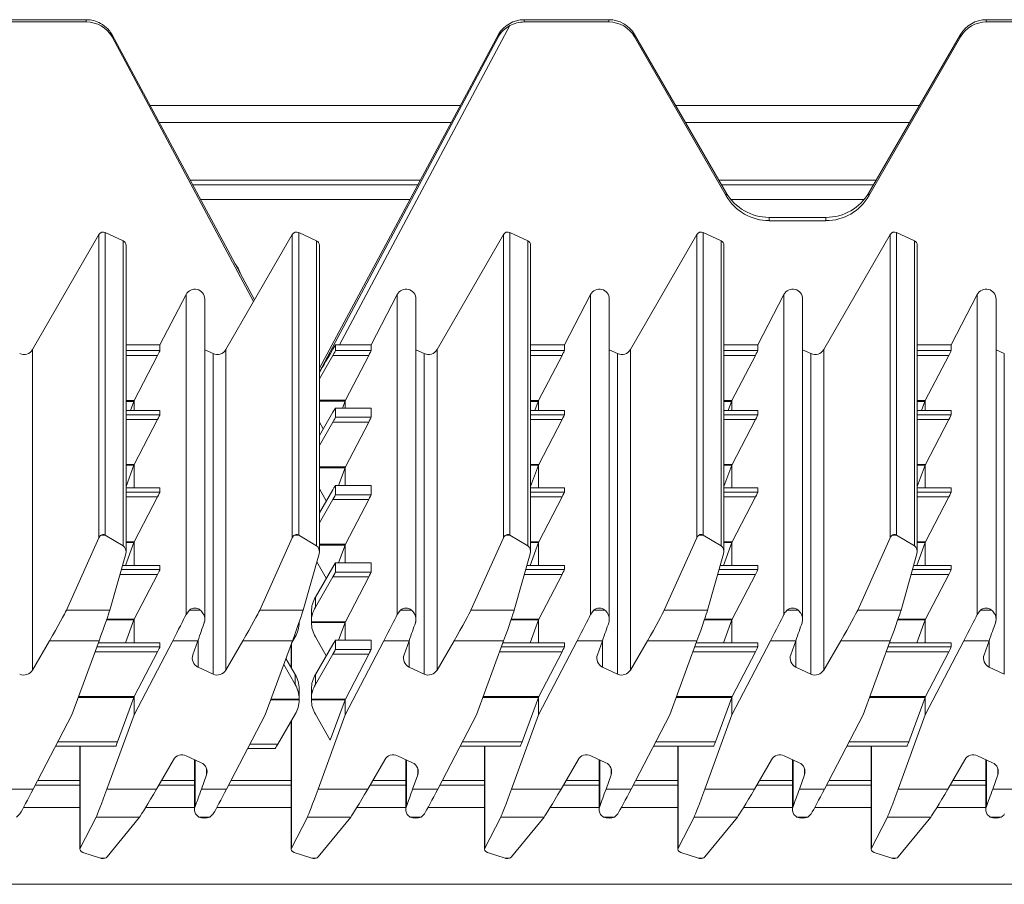
# Model space of a CAD drawing. Units: millimetres. Extents: x -388 to 813, y -194 to 409.
# Drawn here: x -314 to -215, y 209 to 296 of the extents above; entities that cross this region are included whole.
import ezdxf

# ---------------------------------------------------------------- set-up
doc = ezdxf.new("R2010")
doc.units = ezdxf.units.MM

msp = doc.modelspace()

# ---------------------------------------------------------------- linework, layer by layer
at = {"color": 7, "linetype": 'Continuous', "lineweight": 15}
for p, q in [((-307.387, 295.997), (-315.925, 295.997)), ((-254.689, 295.997), (-263.227, 295.997)), ((-208.087, 295.997), (-216.625, 295.997)), ((-307.387, 295.766), (-315.925, 295.766)), ((-254.689, 295.766), (-263.227, 295.766)), ((-208.087, 295.766), (-216.625, 295.766)), ((-290.434, 267.758), (-304.792, 294.483)), ((-304.791, 294.267), (-304.791, 294.48)), ((-290.525, 267.584), (-304.791, 294.267)), ((-265.824, 294.505), (-283.885, 260.885)), ((-265.824, 294.292), (-265.824, 294.505)), ((-242.853, 278.564), (-252.091, 294.503)), ((-242.853, 278.247), (-252.091, 294.264)), ((-219.223, 294.503), (-228.461, 278.564)), ((-219.223, 294.264), (-228.461, 278.247)), ((-269.66, 287.365), (-300.968, 287.365)), ((-223.36, 287.365), (-247.954, 287.365)), ((-270.59, 285.633), (-300.037, 285.633)), ((-224.364, 285.633), (-246.95, 285.633)), ((-273.958, 279.365), (-296.67, 279.365)), ((-227.996, 279.365), (-243.318, 279.365)), ((-232.791, 276.073), (-238.523, 276.073)), ((-232.791, 275.744), (-238.523, 275.744)), ((-312.819, 262.751), (-306.116, 274.348)), ((-305.472, 274.551), (-303.674, 273.712)), ((-286.616, 274.349), (-290.525, 267.601)), ((-285.972, 274.551), (-284.174, 273.714)), ((-272.019, 262.751), (-265.316, 274.348)), ((-264.672, 274.551), (-262.874, 273.712)), ((-252.519, 262.751), (-245.816, 274.348)), ((-245.172, 274.551), (-243.374, 273.712)), ((-233.019, 262.751), (-226.316, 274.348)), ((-225.672, 274.551), (-223.874, 273.712)), ((-303.385, 242.391), (-303.385, 273.258)), ((-283.885, 242.391), (-283.885, 273.261)), ((-262.585, 242.391), (-262.585, 273.258)), ((-243.085, 242.391), (-243.085, 273.258)), ((-223.585, 242.391), (-223.585, 273.258)), ((-299.972, 263.23), (-297.33, 268.304)), ((-278.672, 263.23), (-276.03, 268.304)), ((-259.172, 263.23), (-256.53, 268.304)), ((-239.672, 263.23), (-237.03, 268.304)), ((-220.172, 263.23), (-217.53, 268.304)), ((-295.443, 235.575), (-295.443, 267.841)), ((-293.319, 262.751), (-290.525, 267.584)), ((-290.525, 267.584), (-290.525, 267.601)), ((-274.143, 235.575), (-274.143, 267.841)), ((-254.643, 235.575), (-254.643, 267.841)), ((-235.143, 235.574), (-235.143, 267.841)), ((-215.643, 235.575), (-215.643, 267.841)), ((-303.385, 263.23), (-299.972, 263.23)), ((-299.972, 263.23), (-299.972, 262.648)), ((-282.264, 263.238), (-282.264, 262.648)), ((-281.862, 263.23), (-278.672, 263.23)), ((-278.672, 263.23), (-278.672, 262.648)), ((-262.585, 263.23), (-259.172, 263.23)), ((-259.172, 263.23), (-259.172, 262.648)), ((-243.085, 263.23), (-239.672, 263.23)), ((-239.672, 263.23), (-239.672, 262.648)), ((-223.585, 263.23), (-220.172, 263.23)), ((-220.172, 262.648), (-220.172, 263.23)), ((-300.21, 262.166), (-302.578, 257.609)), ((-294.607, 262.345), (-295.443, 262.735)), ((-283.885, 259.814), (-282.528, 262.167)), ((-278.91, 262.167), (-281.255, 257.653)), ((-273.307, 262.345), (-274.143, 262.735)), ((-259.41, 262.166), (-261.778, 257.609)), ((-253.807, 262.345), (-254.643, 262.735)), ((-239.91, 262.166), (-242.278, 257.609)), ((-234.307, 262.345), (-235.143, 262.735)), ((-222.778, 257.609), (-220.41, 262.166)), ((-214.807, 262.345), (-215.643, 262.735)), ((-302.61, 257.523), (-302.947, 256.604)), ((-302.578, 257.608), (-302.578, 256.604)), ((-281.294, 257.566), (-281.553, 256.861)), ((-281.278, 257.608), (-281.278, 256.861)), ((-261.81, 257.523), (-262.147, 256.604)), ((-261.778, 257.608), (-261.778, 256.604)), ((-242.31, 257.523), (-242.647, 256.604)), ((-242.278, 256.604), (-242.278, 257.608)), ((-223.147, 256.604), (-222.81, 257.523)), ((-222.778, 257.608), (-222.778, 256.604)), ((-299.972, 256.604), (-303.385, 256.604)), ((-299.972, 256.604), (-299.972, 256.183)), ((-283.885, 254.099), (-282.528, 256.43)), ((-278.672, 256.861), (-282.265, 256.861)), ((-282.264, 256.86), (-282.264, 255.926)), ((-278.672, 256.86), (-278.672, 255.926)), ((-259.172, 256.604), (-262.585, 256.604)), ((-259.172, 256.604), (-259.172, 256.183)), ((-239.672, 256.604), (-243.085, 256.604)), ((-239.672, 256.604), (-239.672, 256.183)), ((-220.172, 256.604), (-223.585, 256.604)), ((-220.172, 256.183), (-220.172, 256.604)), ((-300.21, 255.701), (-302.555, 251.187)), ((-282.528, 255.445), (-283.885, 253.092)), ((-283.499, 254.762), (-283.885, 255.425)), ((-278.91, 255.445), (-281.255, 250.93)), ((-259.41, 255.701), (-261.755, 251.187)), ((-239.91, 255.701), (-242.255, 251.187)), ((-222.755, 251.187), (-220.41, 255.701)), ((-302.594, 251.1), (-303.385, 248.945)), ((-302.578, 251.142), (-302.578, 248.805)), ((-281.294, 250.843), (-281.948, 249.061)), ((-281.278, 250.886), (-281.278, 249.061)), ((-261.794, 251.1), (-262.585, 248.945)), ((-261.778, 251.142), (-261.778, 248.805)), ((-242.294, 251.1), (-243.085, 248.945)), ((-242.278, 248.805), (-242.278, 251.142)), ((-223.585, 248.945), (-222.794, 251.1)), ((-222.778, 251.142), (-222.778, 248.805)), ((-299.972, 248.805), (-303.385, 248.805)), ((-299.972, 248.804), (-299.972, 248.383)), ((-283.186, 247.501), (-283.885, 248.702)), ((-283.885, 246.299), (-282.528, 248.63)), ((-278.672, 249.061), (-282.265, 249.061)), ((-282.264, 249.06), (-282.264, 248.126)), ((-278.672, 249.06), (-278.672, 248.126)), ((-259.172, 248.805), (-262.585, 248.805)), ((-259.172, 248.804), (-259.172, 248.383)), ((-239.672, 248.805), (-243.085, 248.805)), ((-239.672, 248.804), (-239.672, 248.383)), ((-220.172, 248.805), (-223.585, 248.805)), ((-220.172, 248.383), (-220.172, 248.804)), ((-300.21, 247.901), (-302.555, 243.387)), ((-282.528, 247.645), (-283.885, 245.292)), ((-278.91, 247.645), (-281.255, 243.13)), ((-259.41, 247.901), (-261.755, 243.387)), ((-239.91, 247.901), (-242.255, 243.387)), ((-222.755, 243.387), (-220.41, 247.901)), ((-309.395, 236.488), (-306.116, 243.795)), ((-305.472, 244.056), (-303.674, 242.975)), ((-302.594, 243.3), (-303.437, 241.005)), ((-302.578, 243.342), (-302.578, 241.005)), ((-289.895, 236.488), (-286.616, 243.795)), ((-284.174, 242.975), (-285.972, 244.056)), ((-268.595, 236.488), (-265.316, 243.795)), ((-264.672, 244.056), (-262.874, 242.975)), ((-261.794, 243.3), (-262.637, 241.005)), ((-261.778, 243.342), (-261.778, 241.005)), ((-249.095, 236.488), (-245.816, 243.795)), ((-245.172, 244.056), (-243.374, 242.975)), ((-242.294, 243.3), (-243.137, 241.005)), ((-242.278, 241.005), (-242.278, 243.342)), ((-226.316, 243.795), (-229.595, 236.488)), ((-223.874, 242.975), (-225.672, 244.056)), ((-223.637, 241.005), (-222.794, 243.3)), ((-222.778, 243.342), (-222.778, 241.005)), ((-281.294, 243.043), (-281.948, 241.261)), ((-281.278, 243.086), (-281.278, 241.261)), ((-303.416, 242.17), (-305.025, 236.488)), ((-285.525, 236.488), (-283.916, 242.17)), ((-283.186, 239.701), (-284.147, 241.352)), ((-262.616, 242.17), (-264.225, 236.488)), ((-243.116, 242.17), (-244.725, 236.488)), ((-223.616, 242.17), (-225.225, 236.488)), ((-299.972, 241.005), (-303.746, 241.005)), ((-299.972, 241.004), (-299.972, 240.583)), ((-284.288, 237.808), (-282.528, 240.83)), ((-278.672, 241.261), (-282.265, 241.261)), ((-282.264, 241.261), (-282.264, 240.326)), ((-278.672, 241.261), (-278.672, 240.326)), ((-259.172, 241.005), (-262.946, 241.005)), ((-259.172, 241.004), (-259.172, 240.583)), ((-239.672, 241.005), (-243.446, 241.005)), ((-239.672, 241.004), (-239.672, 240.583)), ((-220.172, 241.005), (-223.946, 241.005)), ((-220.172, 240.583), (-220.172, 241.004)), ((-300.21, 240.101), (-302.555, 235.587)), ((-282.528, 239.845), (-284.288, 236.795)), ((-278.91, 239.845), (-281.255, 235.331)), ((-259.41, 240.101), (-261.755, 235.587)), ((-239.91, 240.101), (-242.255, 235.587)), ((-222.755, 235.587), (-220.41, 240.101)), ((-297.33, 236.066), (-296.996, 236.488)), ((-284.691, 236.314), (-284.691, 236.356)), ((-276.03, 236.066), (-275.696, 236.488)), ((-256.53, 236.066), (-256.196, 236.488)), ((-217.53, 236.066), (-217.196, 236.488)), ((-302.594, 235.5), (-303.437, 233.205)), ((-302.578, 235.542), (-302.578, 233.205)), ((-284.691, 236.314), (-284.691, 235.288)), ((-261.794, 235.5), (-262.637, 233.205)), ((-261.778, 235.542), (-261.778, 233.205)), ((-242.294, 235.5), (-243.137, 233.205)), ((-242.278, 233.205), (-242.278, 235.542)), ((-223.637, 233.205), (-222.794, 235.5)), ((-222.778, 235.542), (-222.778, 233.205)), ((-285.924, 235.288), (-285.924, 235.243)), ((-285.923, 235.288), (-285.923, 235.305)), ((-284.691, 235.331), (-284.691, 235.243)), ((-281.294, 235.243), (-281.948, 233.461)), ((-281.278, 235.286), (-281.278, 233.461)), ((-312.819, 230.451), (-311.104, 233.41)), ((-306.104, 233.41), (-308.836, 225.938)), ((-302.578, 225.934), (-298.677, 233.41)), ((-296.138, 233.41), (-296.644, 231.993)), ((-293.319, 230.451), (-291.604, 233.41)), ((-289.336, 225.938), (-286.604, 233.41)), ((-286.695, 233.161), (-286.327, 233.794)), ((-283.186, 231.901), (-284.288, 233.794)), ((-278.672, 233.461), (-282.265, 233.461)), ((-282.264, 233.461), (-282.264, 232.526)), ((-281.278, 225.934), (-277.377, 233.41)), ((-278.672, 233.461), (-278.672, 232.526)), ((-274.838, 233.41), (-275.344, 231.993)), ((-272.019, 230.451), (-270.304, 233.41)), ((-265.304, 233.41), (-268.036, 225.938)), ((-261.778, 225.934), (-257.877, 233.41)), ((-255.338, 233.41), (-255.844, 231.993)), ((-252.519, 230.451), (-250.804, 233.41)), ((-245.804, 233.41), (-248.536, 225.938)), ((-238.377, 233.41), (-242.278, 225.934)), ((-235.838, 233.41), (-236.344, 231.993)), ((-231.304, 233.41), (-233.019, 230.451)), ((-226.304, 233.41), (-229.036, 225.938)), ((-222.778, 225.934), (-218.877, 233.41)), ((-216.338, 233.41), (-216.844, 231.993)), ((-299.972, 233.205), (-306.179, 233.205)), ((-299.972, 233.204), (-299.972, 232.783)), ((-286.729, 233.068), (-286.729, 230.699)), ((-284.288, 230.008), (-282.528, 233.03)), ((-259.172, 233.205), (-265.379, 233.205)), ((-259.172, 233.204), (-259.172, 232.783)), ((-239.672, 233.205), (-245.879, 233.205)), ((-239.672, 233.204), (-239.672, 232.783)), ((-220.172, 233.205), (-226.379, 233.205)), ((-220.172, 232.783), (-220.172, 233.204)), ((-300.21, 232.302), (-302.555, 227.787)), ((-287.261, 231.613), (-286.327, 230.008)), ((-282.528, 232.045), (-284.288, 228.995)), ((-278.91, 232.045), (-281.255, 227.531)), ((-259.41, 232.302), (-261.755, 227.787)), ((-239.91, 232.302), (-242.255, 227.787)), ((-222.755, 227.787), (-220.41, 232.302)), ((-296.124, 230.752), (-294.607, 230.046)), ((-287.484, 231.002), (-286.327, 228.995)), ((-274.824, 230.752), (-273.307, 230.046)), ((-255.324, 230.752), (-253.807, 230.046)), ((-235.824, 230.752), (-234.307, 230.046)), ((-216.324, 230.752), (-214.807, 230.046)), ((-285.923, 228.557), (-285.924, 228.514)), ((-285.923, 227.488), (-285.923, 228.514)), ((-284.691, 228.514), (-284.691, 228.557)), ((-284.691, 228.514), (-284.691, 227.488)), ((-302.594, 227.7), (-304.237, 223.226)), ((-302.578, 227.743), (-302.578, 225.934)), ((-285.924, 227.444), (-285.923, 227.531)), ((-284.691, 227.531), (-284.691, 227.444)), ((-281.294, 227.444), (-282.779, 223.401)), ((-281.278, 227.486), (-281.278, 225.934)), ((-261.794, 227.7), (-263.437, 223.226)), ((-261.778, 227.743), (-261.778, 225.934)), ((-242.294, 227.7), (-243.937, 223.226)), ((-242.278, 225.934), (-242.278, 227.743)), ((-224.437, 223.226), (-222.794, 227.7)), ((-222.778, 227.743), (-222.778, 225.934)), ((-312.738, 218.462), (-308.836, 225.938)), ((-305.311, 218.462), (-302.578, 225.934)), ((-289.336, 225.938), (-293.238, 218.462)), ((-288.087, 222.97), (-286.327, 225.994)), ((-282.779, 223.401), (-284.288, 225.994)), ((-281.278, 225.934), (-284.011, 218.462)), ((-268.036, 225.938), (-271.938, 218.462)), ((-264.511, 218.462), (-261.778, 225.934)), ((-248.536, 225.938), (-252.438, 218.462)), ((-242.278, 225.934), (-245.011, 218.462)), ((-229.036, 225.938), (-232.938, 218.462)), ((-222.778, 225.934), (-225.511, 218.462)), ((-286.729, 225.133), (-286.828, 225.133)), ((-286.729, 225.303), (-286.729, 212.398)), ((-310.476, 222.795), (-304.404, 222.795)), ((-308.029, 222.795), (-308.029, 212.398)), ((-291.11, 222.539), (-288.351, 222.539)), ((-269.676, 222.795), (-263.603, 222.795)), ((-267.229, 222.795), (-267.229, 212.398)), ((-250.176, 222.795), (-244.104, 222.795)), ((-247.729, 222.795), (-247.729, 212.398)), ((-230.676, 222.795), (-224.604, 222.795)), ((-228.229, 222.795), (-228.229, 212.398)), ((-295.79, 221.12), (-297.307, 221.827)), ((-274.49, 221.12), (-276.007, 221.827)), ((-254.99, 221.12), (-256.507, 221.827)), ((-235.49, 221.12), (-237.007, 221.827)), ((-215.99, 221.12), (-217.507, 221.827)), ((-298.595, 221.422), (-300.31, 218.462)), ((-296.471, 221.437), (-296.471, 216.389)), ((-277.295, 221.422), (-279.01, 218.462)), ((-275.171, 221.437), (-275.171, 216.389)), ((-257.795, 221.422), (-259.51, 218.462)), ((-255.671, 221.437), (-255.671, 216.389)), ((-240.01, 218.462), (-238.295, 221.422)), ((-236.171, 221.437), (-236.171, 216.389)), ((-220.51, 218.462), (-218.795, 221.422)), ((-216.671, 221.437), (-216.671, 216.389)), ((-295.776, 218.462), (-295.27, 219.88)), ((-274.476, 218.462), (-273.97, 219.88)), ((-254.976, 218.462), (-254.47, 219.88)), ((-235.476, 218.462), (-234.97, 219.88)), ((-215.47, 219.88), (-215.976, 218.462)), ((-308.029, 218.865), (-312.528, 218.865)), ((-296.471, 218.865), (-300.077, 218.865)), ((-286.729, 218.865), (-293.028, 218.865)), ((-275.171, 218.865), (-278.777, 218.865)), ((-267.229, 218.865), (-271.727, 218.865)), ((-255.671, 218.865), (-259.277, 218.865)), ((-247.729, 218.865), (-252.228, 218.865)), ((-236.171, 218.865), (-239.777, 218.865)), ((-228.229, 218.865), (-232.728, 218.865)), ((-216.671, 218.865), (-220.277, 218.865)), ((-314.084, 215.958), (-314.418, 215.639)), ((-307.999, 212.519), (-306.389, 215.639)), ((-302.02, 215.639), (-305.298, 211.627)), ((-294.584, 215.958), (-294.918, 215.639)), ((-286.699, 212.519), (-285.089, 215.639)), ((-280.72, 215.639), (-283.998, 211.627)), ((-273.284, 215.958), (-273.618, 215.639)), ((-267.199, 212.519), (-265.589, 215.639)), ((-261.22, 215.639), (-264.498, 211.627)), ((-253.784, 215.958), (-254.118, 215.639)), ((-247.699, 212.519), (-246.089, 215.639)), ((-241.72, 215.639), (-244.998, 211.627)), ((-234.284, 215.958), (-234.618, 215.639)), ((-228.199, 212.519), (-226.589, 215.639)), ((-222.22, 215.639), (-225.498, 211.627)), ((-305.942, 211.484), (-307.74, 212.077)), ((-286.44, 212.077), (-284.642, 211.484)), ((-265.142, 211.484), (-266.94, 212.077)), ((-245.642, 211.484), (-247.44, 212.077)), ((-226.142, 211.484), (-227.94, 212.077)), ((-305.942, 211.484), (-305.942, 211.484)), ((-305.808, 211.461), (-305.661, 211.461)), ((-305.52, 211.484), (-305.661, 211.463)), ((-284.642, 211.484), (-284.642, 211.484)), ((-284.642, 211.484), (-284.502, 211.463)), ((-284.502, 211.461), (-284.361, 211.461)), ((-284.22, 211.484), (-284.361, 211.463)), ((-265.142, 211.484), (-265.142, 211.484)), ((-265.008, 211.461), (-264.861, 211.461)), ((-264.72, 211.484), (-264.861, 211.463)), ((-245.642, 211.484), (-245.642, 211.484)), ((-245.508, 211.461), (-245.361, 211.461)), ((-245.22, 211.484), (-245.361, 211.463)), ((-226.142, 211.484), (-226.142, 211.484)), ((-226.008, 211.461), (-225.861, 211.461)), ((-225.72, 211.484), (-225.861, 211.463)), ((810.801, 208.865), (-386.799, 208.865))]:
    msp.add_line(p, q, dxfattribs=at)
at = {"color": 8, "linetype": 'Continuous', "lineweight": 15}
for p, q in [((-307.387, 295.766), (-307.387, 295.997)), ((-263.227, 295.997), (-263.227, 295.766)), ((-254.689, 295.766), (-254.689, 295.997)), ((-216.625, 295.766), (-216.625, 295.997)), ((-264.664, 295.399), (-281.862, 263.23)), ((-290.434, 267.758), (-304.791, 294.48)), ((-265.824, 294.292), (-283.885, 260.507)), ((-252.091, 294.264), (-252.091, 294.503)), ((-219.223, 294.264), (-219.223, 294.503)), ((-273.706, 279.834), (-296.922, 279.834)), ((-227.725, 279.834), (-243.59, 279.834)), ((-242.853, 278.247), (-242.853, 278.564)), ((-228.461, 278.247), (-228.461, 278.564)), ((-295.864, 277.865), (-274.763, 277.865)), ((-242.364, 277.865), (-228.95, 277.865)), ((-238.523, 275.744), (-238.523, 276.073)), ((-232.791, 275.744), (-232.791, 276.073)), ((-306.116, 243.795), (-306.116, 274.348)), ((-305.472, 274.551), (-305.472, 244.056)), ((-286.616, 243.795), (-286.616, 274.349)), ((-285.972, 244.056), (-285.972, 274.551)), ((-265.316, 243.795), (-265.316, 274.348)), ((-264.672, 274.551), (-264.672, 244.056)), ((-245.816, 243.795), (-245.816, 274.348)), ((-245.172, 274.551), (-245.172, 244.056)), ((-226.316, 243.795), (-226.316, 274.348)), ((-225.672, 274.551), (-225.672, 244.056)), ((-303.674, 242.975), (-303.674, 273.712)), ((-284.174, 242.975), (-284.174, 273.714)), ((-262.874, 242.975), (-262.874, 273.712)), ((-243.374, 242.975), (-243.374, 273.712)), ((-223.874, 273.712), (-223.874, 242.975)), ((-297.33, 268.304), (-297.33, 236.066)), ((-276.03, 268.304), (-276.03, 236.066)), ((-256.53, 268.304), (-256.53, 236.066)), ((-237.03, 236.066), (-237.03, 268.304)), ((-217.53, 236.066), (-217.53, 268.304)), ((-312.819, 262.751), (-312.819, 230.451)), ((-303.385, 262.648), (-299.972, 262.648)), ((-300.21, 262.166), (-303.385, 262.166)), ((-294.607, 262.345), (-294.607, 230.046)), ((-293.319, 262.751), (-293.319, 230.451)), ((-278.91, 262.167), (-282.528, 262.167)), ((-282.264, 262.648), (-278.672, 262.648)), ((-273.307, 262.345), (-273.307, 230.046)), ((-272.019, 262.751), (-272.019, 230.451)), ((-262.585, 262.648), (-259.172, 262.648)), ((-259.41, 262.166), (-262.585, 262.166)), ((-253.807, 262.345), (-253.807, 230.046)), ((-252.519, 262.751), (-252.519, 230.451)), ((-243.085, 262.648), (-239.672, 262.648)), ((-239.91, 262.166), (-243.085, 262.166)), ((-234.307, 262.345), (-234.307, 230.046)), ((-233.019, 262.751), (-233.019, 230.451)), ((-223.585, 262.648), (-220.172, 262.648)), ((-220.41, 262.166), (-223.585, 262.166)), ((-214.807, 262.345), (-214.807, 230.046)), ((-303.385, 257.609), (-302.578, 257.609)), ((-302.61, 257.523), (-303.385, 257.523)), ((-283.885, 257.653), (-281.255, 257.653)), ((-281.294, 257.566), (-283.885, 257.566)), ((-262.585, 257.609), (-261.778, 257.609)), ((-261.81, 257.523), (-262.585, 257.523)), ((-243.085, 257.609), (-242.278, 257.609)), ((-242.31, 257.523), (-243.085, 257.523)), ((-223.585, 257.609), (-222.778, 257.609)), ((-223.585, 257.523), (-222.81, 257.523)), ((-299.972, 256.604), (-303.385, 256.604)), ((-278.672, 256.86), (-282.264, 256.86)), ((-259.172, 256.604), (-262.585, 256.604)), ((-239.672, 256.604), (-243.085, 256.604)), ((-220.172, 256.604), (-223.585, 256.604)), ((-303.385, 256.183), (-299.972, 256.183)), ((-300.21, 255.701), (-303.385, 255.701)), ((-278.91, 255.445), (-282.528, 255.445)), ((-282.264, 255.926), (-278.672, 255.926)), ((-262.585, 256.183), (-259.172, 256.183)), ((-259.41, 255.701), (-262.585, 255.701)), ((-243.085, 256.183), (-239.672, 256.183)), ((-239.91, 255.701), (-243.085, 255.701)), ((-223.585, 256.183), (-220.172, 256.183)), ((-220.41, 255.701), (-223.585, 255.701)), ((-303.385, 251.187), (-302.555, 251.187)), ((-302.594, 251.1), (-303.385, 251.1)), ((-283.885, 250.93), (-281.255, 250.93)), ((-281.294, 250.843), (-283.885, 250.843)), ((-262.585, 251.187), (-261.755, 251.187)), ((-261.794, 251.1), (-262.585, 251.1)), ((-243.085, 251.187), (-242.255, 251.187)), ((-242.294, 251.1), (-243.085, 251.1)), ((-223.585, 251.187), (-222.755, 251.187)), ((-222.794, 251.1), (-223.585, 251.1)), ((-299.972, 248.804), (-303.385, 248.804)), ((-303.385, 248.383), (-299.972, 248.383)), ((-278.672, 249.06), (-282.264, 249.06)), ((-259.172, 248.804), (-262.585, 248.804)), ((-262.585, 248.383), (-259.172, 248.383)), ((-239.672, 248.804), (-243.085, 248.804)), ((-243.085, 248.383), (-239.672, 248.383)), ((-220.172, 248.804), (-223.585, 248.804)), ((-223.585, 248.383), (-220.172, 248.383)), ((-300.21, 247.901), (-303.385, 247.901)), ((-278.91, 247.645), (-282.528, 247.645)), ((-282.264, 248.126), (-278.672, 248.126)), ((-259.41, 247.901), (-262.585, 247.901)), ((-239.91, 247.901), (-243.085, 247.901)), ((-220.41, 247.901), (-223.585, 247.901)), ((-305.476, 244.059), (-305.89, 244.059)), ((-303.385, 243.387), (-302.555, 243.387)), ((-302.594, 243.3), (-303.385, 243.3)), ((-285.976, 244.059), (-286.39, 244.059)), ((-264.676, 244.059), (-265.09, 244.059)), ((-262.585, 243.387), (-261.755, 243.387)), ((-261.794, 243.3), (-262.585, 243.3)), ((-245.176, 244.059), (-245.59, 244.059)), ((-243.085, 243.387), (-242.255, 243.387)), ((-242.294, 243.3), (-243.085, 243.3)), ((-225.676, 244.059), (-226.09, 244.059)), ((-223.585, 243.387), (-222.755, 243.387)), ((-222.794, 243.3), (-223.585, 243.3)), ((-283.885, 243.13), (-281.255, 243.13)), ((-281.294, 243.043), (-283.885, 243.043)), ((-303.865, 240.583), (-299.972, 240.583)), ((-299.972, 241.004), (-303.746, 241.004)), ((-278.672, 241.261), (-282.264, 241.261)), ((-282.264, 240.326), (-278.672, 240.326)), ((-263.065, 240.583), (-259.172, 240.583)), ((-259.172, 241.004), (-262.946, 241.004)), ((-243.565, 240.583), (-239.672, 240.583)), ((-239.672, 241.004), (-243.446, 241.004)), ((-224.065, 240.583), (-220.172, 240.583)), ((-220.172, 241.004), (-223.946, 241.004)), ((-300.21, 240.101), (-304.001, 240.101)), ((-278.91, 239.845), (-282.528, 239.845)), ((-259.41, 240.101), (-263.201, 240.101)), ((-239.91, 240.101), (-243.702, 240.101)), ((-220.41, 240.101), (-224.201, 240.101)), ((-284.288, 237.808), (-284.288, 236.795)), ((-305.025, 236.488), (-309.395, 236.488)), ((-295.89, 236.488), (-296.996, 236.488)), ((-289.895, 236.488), (-285.525, 236.488)), ((-274.59, 236.488), (-275.696, 236.488)), ((-264.225, 236.488), (-268.595, 236.488)), ((-255.09, 236.488), (-256.196, 236.488)), ((-244.725, 236.488), (-249.095, 236.488)), ((-236.696, 236.488), (-235.59, 236.488)), ((-225.225, 236.488), (-229.595, 236.488)), ((-216.09, 236.488), (-217.196, 236.488)), ((-302.594, 235.5), (-305.355, 235.5)), ((-305.324, 235.587), (-302.555, 235.587)), ((-261.794, 235.5), (-264.555, 235.5)), ((-264.525, 235.587), (-261.755, 235.587)), ((-242.294, 235.5), (-245.055, 235.5)), ((-245.024, 235.587), (-242.255, 235.587)), ((-222.794, 235.5), (-225.555, 235.5)), ((-225.524, 235.587), (-222.755, 235.587)), ((-285.924, 235.243), (-285.945, 235.243)), ((-284.691, 235.331), (-281.255, 235.331)), ((-281.294, 235.243), (-284.691, 235.243)), ((-306.104, 233.41), (-311.104, 233.41)), ((-296.138, 233.41), (-298.677, 233.41)), ((-296.124, 230.752), (-296.124, 233.448)), ((-291.604, 233.41), (-286.604, 233.41)), ((-278.672, 233.461), (-282.264, 233.461)), ((-274.838, 233.41), (-277.377, 233.41)), ((-274.824, 230.752), (-274.824, 233.448)), ((-265.304, 233.41), (-270.304, 233.41)), ((-255.338, 233.41), (-257.877, 233.41)), ((-255.324, 230.752), (-255.324, 233.448)), ((-245.804, 233.41), (-250.804, 233.41)), ((-235.838, 233.41), (-238.377, 233.41)), ((-235.824, 230.752), (-235.824, 233.448)), ((-226.304, 233.41), (-231.304, 233.41)), ((-218.877, 233.41), (-216.338, 233.41)), ((-216.324, 230.752), (-216.324, 233.448)), ((-306.333, 232.783), (-299.972, 232.783)), ((-299.972, 233.204), (-306.179, 233.204)), ((-286.699, 233.151), (-286.699, 230.647)), ((-282.264, 232.526), (-278.672, 232.526)), ((-265.533, 232.783), (-259.172, 232.783)), ((-259.172, 233.204), (-265.379, 233.204)), ((-246.033, 232.783), (-239.672, 232.783)), ((-239.672, 233.204), (-245.879, 233.204)), ((-226.533, 232.783), (-220.172, 232.783)), ((-220.172, 233.204), (-226.379, 233.204)), ((-300.21, 232.302), (-306.509, 232.302)), ((-278.91, 232.045), (-282.528, 232.045)), ((-259.41, 232.302), (-265.709, 232.302)), ((-239.91, 232.302), (-246.209, 232.302)), ((-220.41, 232.302), (-226.709, 232.302)), ((-286.327, 228.995), (-286.327, 230.008)), ((-284.288, 230.008), (-284.288, 228.995)), ((-302.594, 227.7), (-308.192, 227.7)), ((-308.16, 227.787), (-302.555, 227.787)), ((-285.924, 227.444), (-288.785, 227.444)), ((-288.754, 227.531), (-285.923, 227.531)), ((-284.691, 227.531), (-281.255, 227.531)), ((-281.294, 227.444), (-284.691, 227.444)), ((-261.794, 227.7), (-267.392, 227.7)), ((-267.36, 227.787), (-261.755, 227.787)), ((-242.294, 227.7), (-247.892, 227.7)), ((-247.86, 227.787), (-242.255, 227.787)), ((-222.794, 227.7), (-228.392, 227.7)), ((-228.36, 227.787), (-222.755, 227.787)), ((-286.699, 225.355), (-286.699, 212.519)), ((-310.251, 223.226), (-304.237, 223.226)), ((-307.999, 222.795), (-307.999, 212.519)), ((-290.885, 222.97), (-288.087, 222.97)), ((-269.451, 223.226), (-263.437, 223.226)), ((-267.199, 222.795), (-267.199, 212.519)), ((-249.951, 223.226), (-243.937, 223.226)), ((-247.699, 222.795), (-247.699, 212.519)), ((-230.451, 223.226), (-224.437, 223.226)), ((-228.199, 222.795), (-228.199, 212.519)), ((-296.413, 221.41), (-296.413, 216.709)), ((-295.27, 219.88), (-295.27, 220.55)), ((-275.113, 221.41), (-275.113, 216.709)), ((-273.97, 219.88), (-273.97, 220.55)), ((-255.613, 221.41), (-255.613, 216.709)), ((-254.47, 219.88), (-254.47, 220.55)), ((-236.113, 216.709), (-236.113, 221.41)), ((-234.97, 219.88), (-234.97, 220.55)), ((-216.613, 221.41), (-216.613, 216.709)), ((-215.47, 219.88), (-215.47, 220.55)), ((-315.276, 218.462), (-312.738, 218.462)), ((-308.029, 219.334), (-312.283, 219.334)), ((-305.311, 218.462), (-300.31, 218.462)), ((-296.471, 219.334), (-299.805, 219.334)), ((-295.776, 218.462), (-293.238, 218.462)), ((-286.729, 219.334), (-292.783, 219.334)), ((-284.011, 218.462), (-279.01, 218.462)), ((-275.171, 219.334), (-278.505, 219.334)), ((-274.476, 218.462), (-271.938, 218.462)), ((-267.229, 219.334), (-271.483, 219.334)), ((-264.511, 218.462), (-259.51, 218.462)), ((-255.671, 219.334), (-259.005, 219.334)), ((-254.976, 218.462), (-252.438, 218.462)), ((-247.729, 219.334), (-251.983, 219.334)), ((-245.011, 218.462), (-240.01, 218.462)), ((-236.171, 219.334), (-239.505, 219.334)), ((-235.476, 218.462), (-232.938, 218.462)), ((-228.229, 219.334), (-232.483, 219.334)), ((-225.511, 218.462), (-220.51, 218.462)), ((-216.671, 219.334), (-220.005, 219.334)), ((-215.976, 218.462), (-213.438, 218.462)), ((-308.029, 216.615), (-313.72, 216.615)), ((-296.471, 216.615), (-301.4, 216.615)), ((-286.729, 216.615), (-294.22, 216.615)), ((-275.171, 216.615), (-280.1, 216.615)), ((-267.229, 216.615), (-272.92, 216.615)), ((-255.671, 216.615), (-260.6, 216.615)), ((-247.729, 216.615), (-253.42, 216.615)), ((-236.171, 216.615), (-241.1, 216.615)), ((-228.229, 216.615), (-233.92, 216.615)), ((-216.671, 216.615), (-221.6, 216.615)), ((-306.389, 215.639), (-302.02, 215.639)), ((-296.024, 215.639), (-294.918, 215.639)), ((-280.72, 215.639), (-285.089, 215.639)), ((-274.724, 215.639), (-273.618, 215.639)), ((-265.589, 215.639), (-261.22, 215.639)), ((-255.224, 215.639), (-254.118, 215.639)), ((-246.089, 215.639), (-241.72, 215.639)), ((-235.724, 215.639), (-234.618, 215.639)), ((-226.589, 215.639), (-222.22, 215.639)), ((-216.224, 215.639), (-215.118, 215.639)), ((-305.942, 211.484), (-305.52, 211.484)), ((-284.642, 211.484), (-284.22, 211.484)), ((-265.142, 211.484), (-264.72, 211.484)), ((-245.642, 211.484), (-245.22, 211.484)), ((-226.142, 211.484), (-225.72, 211.484))]:
    msp.add_line(p, q, dxfattribs=at)
at = {"color": 7, "linetype": 'Continuous', "lineweight": 15, "flags": 128}
msp.add_lwpolyline([(-291.774, 270.251), (-292.077, 270.965), (-292.412, 271.439)], dxfattribs=at)
at = {"color": 7, "linetype": 'Continuous', "lineweight": 15}
for centre, radius, start, end in [((-286.183, 274.098), 0.5, 65.01879, 149.88479), ((-284.385, 273.261), 0.499, 0.00839, 65.05562), ((-295.704, 231.658), 0.998, 160.37398, 245.061), ((-274.404, 231.658), 0.998, 160.37126, 245.06372), ((-254.903, 231.658), 0.998, 160.37277, 245.05753), ((-235.403, 231.658), 0.998, 160.37684, 245.05814), ((-215.904, 231.658), 0.998, 160.37262, 245.06236), ((-313.684, 230.953), 1.001, 245.01651, 329.88587), ((-294.184, 230.953), 1.001, 245.01625, 329.88612), ((-272.884, 230.953), 1.001, 245.01872, 329.88365), ((-253.384, 230.953), 1.001, 245.0196, 329.88277), ((-233.884, 230.953), 1.001, 245.01625, 329.88612), ((-297.73, 220.92), 1.001, 65.01658, 149.8861), ((-276.43, 220.92), 1.001, 65.01685, 149.88734), ((-256.93, 220.92), 1.001, 65.01905, 149.88363), ((-237.43, 220.92), 1.001, 65.01905, 149.88363), ((-217.93, 220.92), 1.001, 65.01825, 149.88442), ((-296.211, 220.215), 0.998, 340.37385, 65.06126), ((-274.911, 220.215), 0.998, 340.37263, 65.05778), ((-255.411, 220.215), 0.998, 340.37113, 65.06397), ((-235.911, 220.215), 0.998, 340.37385, 65.06126), ((-216.411, 220.215), 0.998, 340.37324, 65.05952)]:
    msp.add_arc(centre, radius, start, end, dxfattribs=at)
for centre, major_axis, ratio, start_param, end_param in [((-307.387, 293.008), (3, 0), 0.996188, 1.071147, 1.570796), ((-263.227, 293.008), (3, 0), 0.996188, 1.570796, 2.617007), ((-254.689, 293.008), (3, 0), 0.996188, 0.523599, 1.570796), ((-216.625, 293.008), (3, 0), 0.996188, 1.570796, 2.617994), ((-307.387, 292.763), (0, 3.003), 0.998924, 5.236974, 6.283185), ((-263.227, 292.763), (0, 3.003), 0.998924, 0, 0.499371), ((-254.689, 292.763), (0, 3.003), 0.998924, 5.235988, 6.283185), ((-216.625, 292.763), (0, 3.003), 0.998924, 0, 1.047198), ((-238.523, 281.054), (5, 0), 0.996188, 3.665191, 4.712389), ((-238.523, 280.75), (0, 5.005), 0.998924, 2.094395, 3.141593), ((-232.791, 281.054), (5, 0), 0.996188, 4.712389, 5.759587), ((-232.791, 280.75), (0, 5.005), 0.998924, 3.141593, 4.18879), ((-305.683, 274.097), (0, 0.501), 0.998924, 5.846853, 7.329443), ((-264.883, 274.097), (0, 0.501), 0.998924, 5.846853, 7.329443), ((-245.383, 274.097), (0, 0.501), 0.998924, 5.846853, 7.329443), ((-225.883, 274.097), (0, 0.501), 0.998924, 5.846853, 7.329443), ((-303.885, 273.258), (0, 0.501), 0.998924, 4.712389, 5.846853), ((-263.085, 273.258), (0, 0.501), 0.998924, 4.712389, 5.846853), ((-243.585, 273.258), (0, 0.501), 0.998924, 4.712389, 5.846853), ((-224.085, 273.258), (0, 0.501), 0.998924, 4.712389, 5.846853), ((-296.443, 267.841), (0, 1.001), 0.998924, 4.712389, 7.373516), ((-275.143, 267.841), (0, 1.001), 0.998924, 4.712389, 7.373516), ((-255.643, 267.841), (0, 1.001), 0.998924, 4.712389, 7.373516), ((-236.143, 267.841), (0, 1.001), 0.998924, 4.712389, 7.373516), ((-216.643, 267.841), (0, 1.001), 0.998924, 4.712389, 7.373516), ((-276.74, 272.813), (7.548, 13.058), 0.000852, 3.46808, 3.889763), ((-281.849, 263.256), (0.567, 0.001), 0.045281, 3.891192, 4.690346), ((-313.684, 263.252), (0, 1.001), 0.998924, 2.70526, 4.187851), ((-300.232, 262.149), (0.26, 0.5), 0.021041, 4.757626, 6.242806), ((-294.184, 263.252), (0, 1.001), 0.998924, 2.70526, 4.187851), ((-282.554, 262.149), (0.289, 0.5), 0.022256, 4.761188, 6.244718), ((-278.932, 262.149), (0.26, 0.5), 0.021041, 4.759276, 6.242806), ((-272.884, 263.252), (0, 1.001), 0.998924, 2.70526, 4.187851), ((-259.432, 262.149), (0.26, 0.5), 0.021041, 4.757626, 6.242806), ((-253.384, 263.252), (0, 1.001), 0.998924, 2.70526, 4.187851), ((-239.932, 262.149), (0.26, 0.5), 0.021041, 4.757626, 6.242806), ((-233.884, 263.252), (0, 1.001), 0.998924, 2.70526, 4.187851), ((-220.432, 262.149), (0.26, 0.5), 0.021041, 4.757626, 6.242806), ((-302.594, 257.592), (0.182, 0.5), 0.016539, 4.579818, 4.752095), ((-281.278, 257.635), (0.182, 0.5), 0.016539, 4.579818, 4.664998), ((-281.278, 257.635), (0.26, 0.5), 0.021041, 4.669923, 4.759276), ((-261.794, 257.592), (0.182, 0.5), 0.016539, 4.579818, 4.752095), ((-242.294, 257.592), (0.182, 0.5), 0.016539, 4.579818, 4.752095), ((-222.794, 257.592), (0.182, 0.5), 0.016539, 4.579818, 4.752095), ((-282.554, 256.361), (0.289, 0.5), 0.022256, 6.244718, 7.728247), ((-300.232, 255.683), (0.26, 0.5), 0.021041, 4.759276, 6.242806), ((-282.554, 255.427), (0.289, 0.5), 0.022256, 4.761188, 6.244718), ((-278.932, 255.427), (0.26, 0.5), 0.021041, 4.759276, 6.242806), ((-259.432, 255.683), (0.26, 0.5), 0.021041, 4.759276, 6.242806), ((-239.932, 255.683), (0.26, 0.5), 0.021041, 4.759276, 6.242806), ((-220.432, 255.683), (0.26, 0.5), 0.021041, 4.759276, 6.242806), ((-302.578, 251.169), (0.182, 0.5), 0.016539, 4.579818, 4.664998), ((-302.578, 251.169), (0.26, 0.5), 0.021041, 4.669923, 4.759276), ((-281.278, 250.912), (0.182, 0.5), 0.016539, 4.579818, 4.664998), ((-281.278, 250.912), (0.26, 0.5), 0.021041, 4.669923, 4.759276), ((-261.778, 251.169), (0.182, 0.5), 0.016539, 4.579818, 4.664998), ((-261.778, 251.169), (0.26, 0.5), 0.021041, 4.669923, 4.759276), ((-242.278, 251.169), (0.182, 0.5), 0.016539, 4.579818, 4.664998), ((-242.278, 251.169), (0.26, 0.5), 0.021041, 4.669923, 4.759276), ((-222.778, 251.169), (0.182, 0.5), 0.016539, 4.579818, 4.664998), ((-222.778, 251.169), (0.26, 0.5), 0.021041, 4.669923, 4.759276), ((-300.232, 247.883), (0.26, 0.5), 0.021041, 4.759276, 6.242806), ((-282.554, 248.561), (0.289, 0.5), 0.022256, 6.244718, 7.728247), ((-259.432, 247.883), (0.26, 0.5), 0.021041, 4.759276, 6.242806), ((-239.932, 247.883), (0.26, 0.5), 0.021041, 4.759276, 6.242806), ((-220.432, 247.883), (0.26, 0.5), 0.021041, 4.759276, 6.242806), ((-282.554, 247.627), (0.289, 0.5), 0.022256, 4.761188, 6.244718), ((-278.932, 247.627), (0.26, 0.5), 0.021041, 4.759276, 6.242806), ((-305.683, 243.472), (0, 0.645), 0.775565, 0.426384, 1.046258), ((-305.683, 243.472), (0, 0.645), 0.775565, 5.846853, 5.856801), ((-302.578, 243.369), (0.182, 0.5), 0.016539, 4.579818, 4.664998), ((-302.578, 243.369), (0.26, 0.5), 0.021041, 4.669923, 4.759276), ((-286.183, 243.472), (0, 0.645), 0.775565, 0.426384, 1.046258), ((-286.183, 243.472), (0, 0.645), 0.775565, 5.846853, 5.856801), ((-264.883, 243.472), (0, 0.645), 0.775565, 0.426384, 1.046258), ((-264.883, 243.472), (0, 0.645), 0.775565, 5.846853, 5.856801), ((-261.778, 243.369), (0.182, 0.5), 0.016539, 4.579818, 4.664998), ((-261.778, 243.369), (0.26, 0.5), 0.021041, 4.669923, 4.759276), ((-245.383, 243.472), (0, 0.645), 0.775565, 0.426384, 1.046258), ((-245.383, 243.472), (0, 0.645), 0.775565, 5.846853, 5.856801), ((-242.278, 243.369), (0.182, 0.5), 0.016539, 4.579818, 4.664998), ((-242.278, 243.369), (0.26, 0.5), 0.021041, 4.669923, 4.759276), ((-225.883, 243.472), (0, 0.645), 0.775565, 0.426384, 1.046258), ((-225.883, 243.472), (0, 0.645), 0.775565, 5.846853, 5.856801), ((-222.778, 243.369), (0.182, 0.5), 0.016539, 4.579818, 4.664998), ((-222.778, 243.369), (0.26, 0.5), 0.021041, 4.669923, 4.759276), ((-303.885, 242.391), (0, 0.645), 0.775565, 4.362262, 5.846853), ((-284.385, 242.391), (0, 0.645), 0.775565, 4.362262, 5.846853), ((-281.278, 243.112), (0.182, 0.5), 0.016539, 4.579818, 4.664998), ((-281.278, 243.112), (0.26, 0.5), 0.021041, 4.669923, 4.759276), ((-263.085, 242.391), (0, 0.645), 0.775565, 4.362262, 5.846853), ((-243.585, 242.391), (0, 0.645), 0.775565, 4.362262, 5.846853), ((-224.085, 242.391), (0, 0.645), 0.775565, 4.362262, 5.846853), ((-300.232, 240.083), (0.26, 0.5), 0.021041, 4.759276, 6.242806), ((-282.554, 240.761), (0.289, 0.5), 0.022256, 6.244718, 7.728247), ((-282.554, 239.827), (0.289, 0.5), 0.022256, 4.761188, 6.244718), ((-278.932, 239.827), (0.26, 0.5), 0.021041, 4.759276, 6.242806), ((-259.432, 240.083), (0.26, 0.5), 0.021041, 4.759276, 6.242806), ((-239.932, 240.083), (0.26, 0.5), 0.021041, 4.759276, 6.242806), ((-220.432, 240.083), (0.26, 0.5), 0.021041, 4.759276, 6.242806), ((-281.691, 236.314), (3, 0), 0.994193, 2.617007, 3.127369), ((-311.104, 233.564), (1.735, 3), 0.022255, 4.673919, 6.069993), ((-306.104, 233.564), (1.094, 3), 0.016539, 4.667085, 6.063159), ((-296.443, 235.414), (0, 1.289), 0.775565, 5.696933, 6.869437), ((-291.604, 233.564), (1.735, 3), 0.022255, 4.673919, 6.069993), ((-286.604, 233.564), (1.094, 3), 0.016539, 4.667085, 6.063159), ((-281.691, 235.288), (0, 3.01), 0.996838, 1.046211, 1.556573), ((-275.143, 235.414), (0, 1.289), 0.775565, 5.696933, 6.869437), ((-270.304, 233.564), (1.735, 3), 0.022255, 4.673919, 6.069993), ((-265.304, 233.564), (1.094, 3), 0.016539, 4.667085, 6.063159), ((-255.643, 235.414), (0, 1.289), 0.775565, 5.696933, 6.869437), ((-250.804, 233.564), (1.735, 3), 0.022255, 4.673919, 6.069993), ((-245.804, 233.564), (1.094, 3), 0.016539, 4.667085, 6.063159), ((-236.143, 235.414), (0, 1.289), 0.775565, 5.696933, 6.869437), ((-231.304, 233.564), (1.735, 3), 0.022255, 4.673919, 6.069993), ((-226.304, 233.564), (1.094, 3), 0.016539, 4.667085, 6.063159), ((-216.643, 235.414), (0, 1.289), 0.775565, 5.696933, 6.869437), ((-302.578, 235.569), (0.182, 0.5), 0.016539, 4.579818, 4.664998), ((-302.578, 235.569), (0.26, 0.5), 0.021041, 4.669923, 4.759276), ((-298.677, 233.564), (1.562, 3), 0.021041, 4.67201, 5.709568), ((-277.377, 233.564), (1.562, 3), 0.021041, 4.67201, 5.709568), ((-261.778, 235.569), (0.182, 0.5), 0.016539, 4.579818, 4.664998), ((-261.778, 235.569), (0.26, 0.5), 0.021041, 4.669923, 4.759276), ((-257.877, 233.564), (1.562, 3), 0.021041, 4.67201, 5.709568), ((-242.278, 235.569), (0.182, 0.5), 0.016539, 4.579818, 4.664998), ((-242.278, 235.569), (0.26, 0.5), 0.021041, 4.669923, 4.759276), ((-238.377, 233.564), (1.562, 3), 0.021041, 4.67201, 5.709568), ((-222.778, 235.569), (0.182, 0.5), 0.016539, 4.579818, 4.664998), ((-222.778, 235.569), (0.26, 0.5), 0.021041, 4.669923, 4.759276), ((-218.877, 233.564), (1.562, 3), 0.021041, 4.67201, 5.709568), ((-296.138, 233.564), (1.068, 3), 0.016234, 4.666832, 5.304319), ((-288.923, 235.288), (3, 0), 0.994193, 5.7586, 6.268356), ((-281.691, 235.288), (3, 0), 0.994193, 3.156422, 3.666178), ((-281.278, 235.313), (0.182, 0.5), 0.016539, 4.579818, 4.664998), ((-281.278, 235.313), (0.26, 0.5), 0.021041, 4.669923, 4.759276), ((-274.838, 233.564), (1.068, 3), 0.016234, 4.666832, 5.304319), ((-255.338, 233.564), (1.068, 3), 0.016234, 4.666832, 5.304319), ((-235.838, 233.564), (1.068, 3), 0.016234, 4.666832, 5.304319), ((-216.338, 233.564), (1.068, 3), 0.016234, 4.666832, 5.304319), ((-282.554, 232.961), (0.289, 0.5), 0.022256, 6.244718, 7.728247), ((-300.232, 232.284), (0.26, 0.5), 0.021041, 4.759276, 6.242806), ((-282.554, 232.027), (0.289, 0.5), 0.022256, 4.761188, 6.244718), ((-278.932, 232.027), (0.26, 0.5), 0.021041, 4.759276, 6.242806), ((-259.432, 232.284), (0.26, 0.5), 0.021041, 4.759276, 6.242806), ((-239.932, 232.284), (0.26, 0.5), 0.021041, 4.759276, 6.242806), ((-220.432, 232.284), (0.26, 0.5), 0.021041, 4.759276, 6.242806), ((-288.923, 228.514), (3, 0), 0.994193, 0.014223, 0.524586), ((-281.691, 228.514), (3, 0), 0.994193, 2.617007, 3.127369), ((-288.923, 227.488), (0, 3.01), 0.996838, 4.726612, 5.236974), ((-281.691, 227.488), (0, 3.01), 0.996838, 1.046211, 1.556573), ((-302.578, 227.769), (0.182, 0.5), 0.016539, 4.579818, 4.664998), ((-302.578, 227.769), (0.26, 0.5), 0.021041, 4.669923, 4.759276), ((-288.923, 227.488), (3, 0), 0.994193, 5.7586, 6.268356), ((-281.691, 227.488), (3, 0), 0.994193, 3.156422, 3.666178), ((-281.278, 227.513), (0.182, 0.5), 0.016539, 4.579818, 4.664998), ((-281.278, 227.513), (0.26, 0.5), 0.021041, 4.669923, 4.759276), ((-261.778, 227.769), (0.182, 0.5), 0.016539, 4.579818, 4.664998), ((-261.778, 227.769), (0.26, 0.5), 0.021041, 4.669923, 4.759276), ((-242.278, 227.769), (0.182, 0.5), 0.016539, 4.579818, 4.664998), ((-242.278, 227.769), (0.26, 0.5), 0.021041, 4.669923, 4.759276), ((-222.778, 227.769), (0.182, 0.5), 0.016539, 4.579818, 4.664998), ((-222.778, 227.769), (0.26, 0.5), 0.021041, 4.669923, 4.759276), ((-304.221, 223.295), (0.182, 0.5), 0.016539, 3.096288, 4.579818), ((-288.062, 223.039), (0.289, 0.5), 0.022256, 3.103125, 4.586655), ((-263.421, 223.295), (0.182, 0.5), 0.016539, 3.096288, 4.579818), ((-243.921, 223.295), (0.182, 0.5), 0.016539, 3.096288, 4.579818), ((-224.421, 223.295), (0.182, 0.5), 0.016539, 3.096288, 4.579818), ((-312.738, 218.616), (1.562, 3), 0.021041, 3.634452, 4.67201), ((-305.311, 218.616), (1.094, 3), 0.016539, 3.270958, 4.667085), ((-300.31, 218.616), (1.735, 3), 0.022255, 3.277792, 4.673919), ((-295.776, 218.616), (1.068, 3), 0.016234, 4.029346, 4.666832), ((-293.238, 218.616), (1.562, 3), 0.021041, 3.634452, 4.67201), ((-284.011, 218.616), (1.094, 3), 0.016539, 3.270958, 4.667085), ((-279.01, 218.616), (1.735, 3), 0.022255, 3.277792, 4.673919), ((-274.476, 218.616), (1.068, 3), 0.016234, 4.029346, 4.666832), ((-271.938, 218.616), (1.562, 3), 0.021041, 3.634452, 4.67201), ((-264.511, 218.616), (1.094, 3), 0.016539, 3.270958, 4.667085), ((-259.51, 218.616), (1.735, 3), 0.022255, 3.277792, 4.673919), ((-254.976, 218.616), (1.068, 3), 0.016234, 4.029346, 4.666832), ((-252.438, 218.616), (1.562, 3), 0.021041, 3.634452, 4.67201), ((-245.011, 218.616), (1.094, 3), 0.016539, 3.270958, 4.667085), ((-240.01, 218.616), (1.735, 3), 0.022255, 3.277792, 4.673919), ((-235.476, 218.616), (1.068, 3), 0.016234, 4.029346, 4.666832), ((-232.938, 218.616), (1.562, 3), 0.021041, 3.634452, 4.67201), ((-225.511, 218.616), (1.094, 3), 0.016539, 3.270958, 4.667085), ((-220.51, 218.616), (1.735, 3), 0.022255, 3.277792, 4.673919), ((-215.976, 218.616), (1.068, 3), 0.016234, 4.029346, 4.666832), ((-295.471, 216.228), (1, 0), 0.707893, 4.126186, 5.298592), ((-274.171, 216.228), (1, 0), 0.707893, 4.126186, 5.298592), ((-254.671, 216.228), (1, 0), 0.707893, 4.126186, 5.298592), ((-235.171, 216.228), (1, 0), 0.707893, 4.126186, 5.298592), ((-215.671, 216.228), (1, 0), 0.707893, 4.126186, 5.298592), ((-307.529, 212.398), (0.5, 0), 0.707893, 2.791466, 4.276057), ((-286.229, 212.398), (0.5, 0), 0.707893, 2.791466, 4.276057), ((-266.729, 212.398), (0.5, 0), 0.707893, 2.791466, 4.276057), ((-247.229, 212.398), (0.5, 0), 0.707893, 2.791466, 4.276057), ((-227.729, 212.398), (0.5, 0), 0.707893, 2.791466, 4.276057), ((-305.731, 211.805), (0.5, 0), 0.707893, 5.147351, 5.758647), ((-284.431, 211.805), (0.5, 0), 0.707893, 5.147351, 5.758647), ((-264.931, 211.805), (0.5, 0), 0.707893, 5.147351, 5.758647), ((-245.431, 211.805), (0.5, 0), 0.707893, 5.147351, 5.758647), ((-225.931, 211.805), (0.5, 0), 0.707893, 5.147351, 5.758647)]:
    msp.add_ellipse(centre, major_axis=major_axis, ratio=ratio, start_param=start_param, end_param=end_param, dxfattribs=at)
for points, knots in [([(-304.791, 294.48), (-304.791, 294.48), (-304.791, 294.481), (-304.795, 294.489), (-304.814, 294.523), (-304.905, 294.674), (-305.162, 295.033), (-305.541, 295.392), (-305.869, 295.584), (-305.95, 295.631)], [0, 0, 0, 0, 0.0040229, 0.009183, 0.0231466, 0.0856463, 0.3343474, 0.8366422, 1, 1, 1, 1]), ([(-264.664, 295.399), (-264.84, 295.289), (-265.287, 295.011), (-265.623, 294.61), (-265.788, 294.35), (-265.802, 294.326), (-265.813, 294.31), (-265.819, 294.299), (-265.822, 294.293), (-265.824, 294.292), (-265.824, 294.292), (-265.824, 294.292)], [0, 0, 0, 0, 0.36574, 0.923316, 0.949633, 0.966976, 0.978538, 0.990042, 0.994682, 0.998413, 1, 1, 1, 1]), ([(-305.89, 244.059), (-305.841, 244.086), (-305.791, 244.114), (-305.702, 244.126), (-305.695, 244.126), (-305.688, 244.126), (-305.683, 244.127), (-305.678, 244.126), (-305.671, 244.126), (-305.651, 244.124), (-305.601, 244.114), (-305.541, 244.094), (-305.492, 244.067), (-305.476, 244.059)], [0, 0, 0, 0, 0.46343, 0.476631, 0.489938, 0.495278, 0.499649, 0.504062, 0.510164, 0.525893, 0.595407, 0.871281, 1, 1, 1, 1]), ([(-286.39, 244.059), (-286.341, 244.086), (-286.291, 244.114), (-286.202, 244.126), (-286.195, 244.126), (-286.188, 244.126), (-286.183, 244.127), (-286.178, 244.126), (-286.171, 244.126), (-286.151, 244.124), (-286.101, 244.114), (-286.041, 244.094), (-285.992, 244.067), (-285.976, 244.059)], [0, 0, 0, 0, 0.463399, 0.476633, 0.48994, 0.495228, 0.499657, 0.50407, 0.510172, 0.525901, 0.595414, 0.871283, 1, 1, 1, 1]), ([(-265.09, 244.059), (-265.041, 244.086), (-264.991, 244.114), (-264.902, 244.126), (-264.895, 244.126), (-264.888, 244.126), (-264.883, 244.127), (-264.878, 244.126), (-264.871, 244.126), (-264.851, 244.124), (-264.801, 244.114), (-264.74, 244.094), (-264.692, 244.067), (-264.676, 244.059)], [0, 0, 0, 0, 0.46343, 0.476664, 0.489972, 0.49526, 0.499688, 0.504043, 0.510145, 0.525914, 0.595429, 0.871302, 1, 1, 1, 1]), ([(-245.59, 244.059), (-245.56, 244.076), (-245.529, 244.091), (-245.482, 244.108), (-245.466, 244.113), (-245.44, 244.119), (-245.432, 244.121), (-245.417, 244.123), (-245.412, 244.124), (-245.401, 244.126), (-245.394, 244.127), (-245.373, 244.127), (-245.366, 244.126), (-245.354, 244.124), (-245.349, 244.124), (-245.335, 244.121), (-245.326, 244.119), (-245.301, 244.113), (-245.285, 244.108), (-245.237, 244.091), (-245.206, 244.076), (-245.176, 244.059)], [0, 0, 0, 0, 0.25, 0.25, 0.375, 0.375, 0.4375, 0.4375, 0.46875, 0.46875, 0.5, 0.5, 0.53125, 0.53125, 0.5625, 0.5625, 0.625, 0.625, 0.75, 0.75, 1, 1, 1, 1]), ([(-225.676, 244.059), (-225.706, 244.076), (-225.737, 244.091), (-225.784, 244.108), (-225.8, 244.113), (-225.826, 244.119), (-225.834, 244.121), (-225.849, 244.123), (-225.854, 244.124), (-225.865, 244.126), (-225.872, 244.127), (-225.893, 244.127), (-225.9, 244.126), (-225.912, 244.124), (-225.917, 244.124), (-225.931, 244.121), (-225.94, 244.119), (-225.965, 244.113), (-225.982, 244.108), (-226.029, 244.091), (-226.06, 244.076), (-226.09, 244.059)], [0, 0, 0, 0, 0.25, 0.25, 0.375, 0.375, 0.4375, 0.4375, 0.46875, 0.46875, 0.5, 0.5, 0.53125, 0.53125, 0.5625, 0.5625, 0.625, 0.625, 0.75, 0.75, 1, 1, 1, 1]), ([(-295.89, 236.488), (-295.784, 236.389), (-295.604, 236.222), (-295.434, 235.771), (-295.438, 235.43), (-295.491, 235.259), (-295.501, 235.224)], [0, 0, 0, 0, 0.429856, 0.725383, 0.943939, 1, 1, 1, 1]), ([(-274.59, 236.488), (-274.484, 236.389), (-274.304, 236.222), (-274.134, 235.771), (-274.138, 235.43), (-274.191, 235.259), (-274.201, 235.224)], [0, 0, 0, 0, 0.429852, 0.725381, 0.943939, 1, 1, 1, 1]), ([(-255.09, 236.488), (-255.04, 236.445), (-254.977, 236.387), (-254.854, 236.24), (-254.794, 236.15), (-254.697, 235.937), (-254.66, 235.814), (-254.635, 235.536), (-254.647, 235.382), (-254.701, 235.224)], [0, 0, 0, 0, 0.25, 0.25, 0.5, 0.5, 0.75, 0.75, 1, 1, 1, 1]), ([(-236.696, 236.488), (-236.802, 236.391), (-236.92, 236.283), (-237.019, 236.087), (-237.03, 236.066)], [0, 0, 0, 0, 0.893817, 1, 1, 1, 1]), ([(-235.201, 235.224), (-235.173, 235.359), (-235.106, 235.677), (-235.277, 236.186), (-235.469, 236.372), (-235.59, 236.488)], [0, 0, 0, 0, 0.218271, 0.511677, 1, 1, 1, 1]), ([(-216.09, 236.488), (-215.984, 236.389), (-215.804, 236.222), (-215.634, 235.771), (-215.638, 235.43), (-215.691, 235.259), (-215.701, 235.224)], [0, 0, 0, 0, 0.429852, 0.725381, 0.943939, 1, 1, 1, 1]), ([(-296.024, 215.639), (-296.13, 215.706), (-296.31, 215.82), (-296.48, 216.21), (-296.476, 216.518), (-296.424, 216.677), (-296.413, 216.709)], [0, 0, 0, 0, 0.429775, 0.725338, 0.943889, 1, 1, 1, 1]), ([(-274.724, 215.639), (-274.83, 215.706), (-275.01, 215.82), (-275.18, 216.21), (-275.176, 216.518), (-275.124, 216.677), (-275.113, 216.709)], [0, 0, 0, 0, 0.429775, 0.725338, 0.943889, 1, 1, 1, 1]), ([(-255.224, 215.639), (-255.33, 215.706), (-255.51, 215.82), (-255.68, 216.21), (-255.676, 216.518), (-255.624, 216.677), (-255.613, 216.709)], [0, 0, 0, 0, 0.429773, 0.725335, 0.943883, 1, 1, 1, 1]), ([(-235.724, 215.639), (-235.83, 215.706), (-236.01, 215.82), (-236.18, 216.21), (-236.176, 216.518), (-236.124, 216.677), (-236.113, 216.709)], [0, 0, 0, 0, 0.429771, 0.725337, 0.943888, 1, 1, 1, 1]), ([(-216.224, 215.639), (-216.33, 215.706), (-216.51, 215.82), (-216.68, 216.21), (-216.676, 216.518), (-216.624, 216.677), (-216.613, 216.709)], [0, 0, 0, 0, 0.429773, 0.725338, 0.943889, 1, 1, 1, 1]), ([(-214.784, 215.958), (-214.833, 215.873), (-214.891, 215.805), (-215.009, 215.699), (-215.07, 215.661), (-215.118, 215.639)], [0, 0, 0, 0, 0.5, 0.5, 1, 1, 1, 1]), ([(-305.808, 211.463), (-305.817, 211.463), (-305.854, 211.46), (-305.904, 211.474), (-305.942, 211.484)], [0, 0, 0, 0, 0.2555641, 1, 1, 1, 1]), ([(-265.008, 211.463), (-265.017, 211.463), (-265.054, 211.46), (-265.104, 211.474), (-265.142, 211.484)], [0, 0, 0, 0, 0.2555176, 1, 1, 1, 1]), ([(-245.508, 211.463), (-245.517, 211.463), (-245.554, 211.46), (-245.604, 211.474), (-245.642, 211.484)], [0, 0, 0, 0, 0.2555641, 1, 1, 1, 1]), ([(-226.008, 211.463), (-226.017, 211.463), (-226.054, 211.46), (-226.104, 211.474), (-226.142, 211.484)], [0, 0, 0, 0, 0.2555641, 1, 1, 1, 1])]:
    msp.add_open_spline(points, degree=3, knots=knots, dxfattribs=at)

doc.saveas('drawing.dxf')
